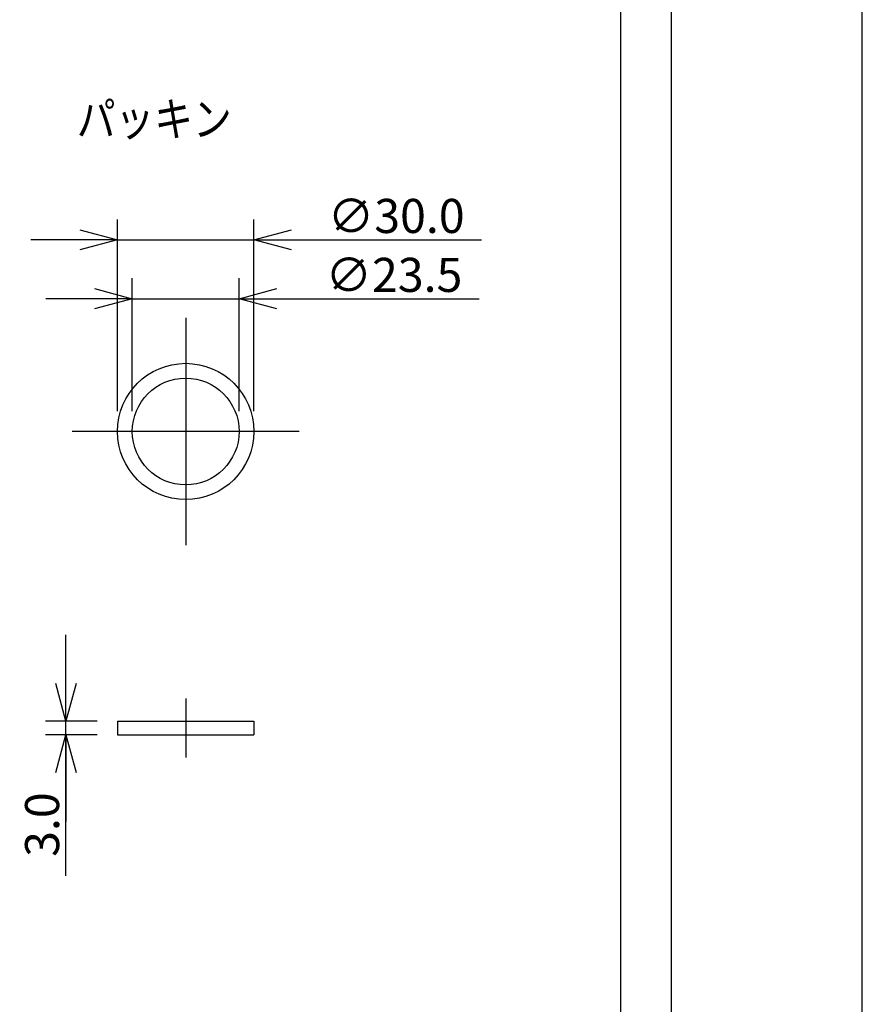
# Model space of a CAD drawing. Extents: x -209 to 211, y -149 to 148.
# Drawn here: x 149 to 211, y -28 to 45 of the extents above; entities that cross this region are included whole.
import ezdxf

# ---------------------------------------------------------------- set-up
doc = ezdxf.new("R2010")
doc.units = 0
doc.linetypes.add('CENTER', pattern=[50.8, 31.75, -6.35, 6.35, -6.35])
doc.layers.get('0').update_dxf_attribs({"linetype": 'CONTINUOUS'})
doc.layers.get('DEFPOINTS').update_dxf_attribs({"linetype": 'CONTINUOUS'})
doc.layers.add('LY_1', color=254, linetype='CONTINUOUS')
doc.styles.add('MX_DIMTXSTY_2', font='txt.shx', dxfattribs={"width": 1.25, "bigfont": 'extfont.shx'})
doc.styles.add('MX_DIMTXSTY_4', font='txt.shx', dxfattribs={"width": 1.4, "bigfont": 'extfont.shx'})
doc.styles.add('MX_DIMTXSTY_6', font='txt.shx', dxfattribs={"width": 1.1, "bigfont": 'extfont.shx'})
doc.styles.add('MX_NOTE_STANDARD', font='txt.shx', dxfattribs={"bigfont": 'extfont.shx'})
doc.dimstyles.new('MX_DIMSTYLE_CLASS2', dxfattribs={"dimtxt": 2.5, "dimasz": 2.5, "dimexe": 1.5, "dimexo": 1.5, "dimgap": 0.5, "dimtad": 1, "dimlfac": 3, "dimtxsty": 'MX_NOTE_STANDARD', "dimblk1": 'OPEN30', "dimblk2": 'OPEN30', "dimsah": 1, "dimcen": 2.5, "dimazin": 3, "dimtfac": 1, "dimtmove": 0, "dimatfit": 3, "dimtzin": 0})

# ---------------------------------------------------------------- blocks, each defined once
blk = doc.blocks.new('_OPEN30')
at = {"color": 0, "linetype": 'ByBlock'}
for p, q in [((-1, 0.267949), (0, 0)), ((0, 0), (-1, -0.267949)), ((0, 0), (-1, 0))]:
    blk.add_line(p, q, dxfattribs=at)
blk = doc.blocks.new('*D17')
at = {"color": 143, "linetype": 'CONTINUOUS'}
for p, q in [((152.604144, -6.787747), (152.604144, -0.437748)), ((154.884761, -6.787747), (151.104144, -6.787747)), ((152.604144, -7.787747), (152.604144, -6.787747)), ((154.884761, -7.787747), (151.104144, -7.787747)), ((152.604144, -18.120158), (152.604144, -7.787747)), ((152.604144, -7.787747), (152.604144, -14.137747))]:
    blk.add_line(p, q, dxfattribs=at)
at = {"layer": 'DEFPOINTS', "color": 0, "linetype": 'CONTINUOUS'}
for p in [(152.604144, -6.787747), (156.384761, -6.787747), (156.384761, -7.787747)]:
    blk.add_point(p, dxfattribs=at)
at = {"color": 143, "linetype": 'CONTINUOUS', "xscale": 2.77, "yscale": 2.77, "zscale": 2.77}
for p, rotation in [((152.604144, -6.787747), 270), ((152.604144, -7.787747), 90)]:
    blk.add_blockref('_OPEN30', p, dxfattribs=dict(at, rotation=rotation))
at = {"color": 143, "linetype": 'CONTINUOUS', "insert": (150.854144, -14.370158), "char_height": 2.5, "attachment_point": 5, "rotation": 90, "style": 'MX_DIMTXSTY_4'}
blk.add_mtext('\\A1;3.0', dxfattribs=at)
blk = doc.blocks.new('*D18')
at = {"color": 143, "linetype": 'CONTINUOUS'}
for p, q in [((156.384761, 15.970913), (156.384761, 30.033899)), ((166.384761, 15.970913), (166.384761, 30.033899)), ((156.384761, 28.533899), (150.034761, 28.533899)), ((156.384761, 28.533899), (166.384761, 28.533899)), ((166.384761, 28.533899), (183.070639, 28.533899)), ((166.384761, 28.533899), (172.734761, 28.533899))]:
    blk.add_line(p, q, dxfattribs=at)
at = {"layer": 'DEFPOINTS', "color": 0, "linetype": 'CONTINUOUS'}
for p in [(166.384761, 28.533899), (156.384761, 14.470913), (166.384761, 14.470913)]:
    blk.add_point(p, dxfattribs=at)
at = {"color": 143, "linetype": 'CONTINUOUS', "xscale": 2.77, "yscale": 2.77, "zscale": 2.77}
blk.add_blockref('_OPEN30', (156.384761, 28.533899), dxfattribs=at)
at = {"color": 143, "linetype": 'CONTINUOUS', "xscale": 2.77, "yscale": 2.77, "zscale": 2.77, "rotation": 180}
blk.add_blockref('_OPEN30', (166.384761, 28.533899), dxfattribs=at)
at = {"color": 143, "linetype": 'CONTINUOUS', "insert": (176.820639, 30.283899), "char_height": 2.5, "attachment_point": 5, "style": 'MX_DIMTXSTY_2'}
blk.add_mtext('\\A1;∅30.0', dxfattribs=at)
blk = doc.blocks.new('*D19')
at = {"color": 143, "linetype": 'CONTINUOUS'}
for p, q in [((157.468094, 15.970912), (157.468094, 25.710129)), ((165.301428, 15.970912), (165.301428, 25.710129)), ((157.468094, 24.210129), (151.118094, 24.210129)), ((157.468094, 24.210129), (165.301428, 24.210129)), ((165.301428, 24.210129), (182.904723, 24.210129)), ((165.301428, 24.210129), (171.651428, 24.210129))]:
    blk.add_line(p, q, dxfattribs=at)
at = {"layer": 'DEFPOINTS', "color": 0, "linetype": 'CONTINUOUS'}
for p in [(165.301428, 24.210129), (157.468094, 14.470912), (165.301428, 14.470912)]:
    blk.add_point(p, dxfattribs=at)
at = {"color": 143, "linetype": 'CONTINUOUS', "xscale": 2.77, "yscale": 2.77, "zscale": 2.77}
blk.add_blockref('_OPEN30', (157.468094, 24.210129), dxfattribs=at)
at = {"color": 143, "linetype": 'CONTINUOUS', "xscale": 2.77, "yscale": 2.77, "zscale": 2.77, "rotation": 180}
blk.add_blockref('_OPEN30', (165.301428, 24.210129), dxfattribs=at)
at = {"color": 143, "linetype": 'CONTINUOUS', "insert": (176.654723, 25.960129), "char_height": 2.5, "attachment_point": 5, "style": 'MX_DIMTXSTY_6'}
blk.add_mtext('\\A1;∅23.5', dxfattribs=at)

msp = doc.modelspace()

# ---------------------------------------------------------------- linework, layer by layer
at = {"layer": 'LY_1', "color": 130, "linetype": 'CONTINUOUS'}
msp.add_line((211, -149), (211, 148), dxfattribs=at)
at = {"layer": 'LY_1', "color": 120, "linetype": 'CONTINUOUS'}
msp.add_line((197, -138.5), (197, 137.5), dxfattribs=at)
at = {"layer": 'LY_1', "color": 3, "linetype": 'CONTINUOUS'}
for p, q in [((193.275976, 129.204033), (193.275976, -107.480921)), ((156.384761, -6.787747), (156.384761, -7.787747)), ((156.384761, -6.787747), (166.384761, -6.787747)), ((166.384761, -6.787747), (166.384761, -7.787747)), ((156.384761, -7.787747), (166.384761, -7.787747))]:
    msp.add_line(p, q, dxfattribs=at)
at = {"layer": 'LY_1', "color": 110, "linetype": 'CENTER'}
for p, q in [((161.384761, 22.804245), (161.384761, 6.137579)), ((169.718094, 14.470912), (153.051428, 14.470912)), ((161.384761, -5.121081), (161.384761, -9.454414))]:
    msp.add_line(p, q, dxfattribs=at)
at = {"layer": 'LY_1', "color": 3, "linetype": 'CONTINUOUS'}
for radius in [5, 3.916667]:
    msp.add_circle((161.384761, 14.470912), radius, dxfattribs=at)

# ---------------------------------------------------------------- texts
at = {"layer": 'LY_1', "color": 143, "linetype": 'CONTINUOUS', "insert": (153.39865, 38.640178), "char_height": 2.5, "attachment_point": 1}
msp.add_mtext('\\W0.833;\\A1;パッキン', dxfattribs=at)

# ---------------------------------------------------------------- dimensions: what is measured, and where the dimension line sits
at = {"layer": 'LY_1', "color": 143, "linetype": 'CONTINUOUS'}
for base, p1, p2, override, picture, middle in [((166.384761, 28.533899), (156.384761, 14.470913), (166.384761, 14.470913), {"dimasz": 2.77, "dimdec": 1, "dimzin": 0, "dimtxsty": 'MX_DIMTXSTY_2'}, '*D18', (176.820639, 28.533899)), ((165.301428, 24.210129), (157.468094, 14.470912), (165.301428, 14.470912), {"dimasz": 2.77, "dimdec": 1, "dimtxsty": 'MX_DIMTXSTY_6', "dimtzin": 8}, '*D19', (176.654723, 24.210129))]:
    dim = msp.add_linear_dim(base=base, p1=p1, p2=p2, text='\\A1;∅<>', dimstyle='MX_DIMSTYLE_CLASS2', override=override, dxfattribs=at)
    dim.commit()
    dim.dimension.update_dxf_attribs({"geometry": picture, "text_midpoint": middle, "dimtype": 128})
dim = msp.add_linear_dim(base=(152.604144, -6.787747), p1=(156.384761, -7.787747), p2=(156.384761, -6.787747), angle=90, text='\\A1;<>', dimstyle='MX_DIMSTYLE_CLASS2', override={"dimasz": 2.77, "dimdec": 1, "dimzin": 0, "dimtxsty": 'MX_DIMTXSTY_4'}, dxfattribs=at)
dim.commit()
dim.dimension.update_dxf_attribs({"geometry": '*D17', "text_midpoint": (152.604144, -14.370158), "dimtype": 128})

doc.saveas('drawing.dxf')
